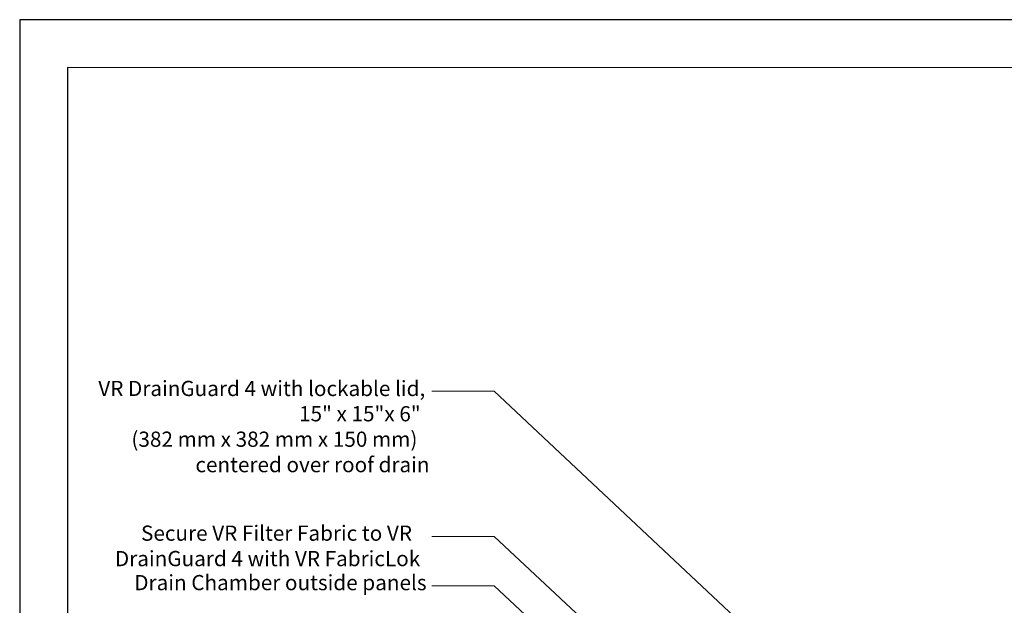
# Model space of a CAD drawing. Units: millimetres. Extents: x 0 to 10.7, y 0 to 8.6.
# Drawn here: x 0 to 5, y 5.6 to 8.6 of the extents above; entities that cross this region are included whole.
import ezdxf

# ---------------------------------------------------------------- set-up
doc = ezdxf.new("R2010")
doc.units = ezdxf.units.MM
for name, color, linetype in [('PDF52_00_TEXT', 7, 'Continuous'), ('PDF52_Text', 7, 'Continuous'), ('PDF9_PDF2_Geometry', 7, 'Continuous')]:
    doc.layers.add(name, color=color, linetype=linetype)
doc.styles.add('PDF ArialMT', font='arial.ttf')

msp = doc.modelspace()

# ---------------------------------------------------------------- linework, layer by layer
at = {"layer": 'PDF52_00_TEXT', "lineweight": 9}
for points in [[(2.1132, 6.6944), (2.433, 6.6944), (4.1418, 5.0905)], [(2.1132, 5.9499), (2.433, 5.9499), (3.74, 4.7289)], [(2.1132, 5.6965), (2.433, 5.6965), (3.7581, 4.4591)]]:
    msp.add_lwpolyline(points, dxfattribs=at)
at = {"layer": 'PDF9_PDF2_Geometry', "lineweight": 25}
for points in [[(0, 0), (10.7465, 0), (10.7465, 8.5972), (0, 8.5972)], [(10.5013, 8.3513), (0.2445, 8.3527), (0.2445, 0.2417), (10.5027, 0.2458)]]:
    msp.add_lwpolyline(points, close=True, dxfattribs=at)

# ---------------------------------------------------------------- texts
at = {"layer": 'PDF52_Text', "char_height": 0.077935, "attachment_point": 4, "style": 'PDF ArialMT'}
for s, insert in [('VR DrainGuard 4 with lockable lid,', (0.4031, 6.6979)), ('15" x 15"x 6"', (1.4323, 6.5684)), ('(382 mm x 382 mm x 150 mm)', (0.5729, 6.438)), ('centered over roof drain', (0.9009, 6.3076)), ('Secure VR Filter Fabric to VR', (0.6221, 5.9566)), ('DrainGuard 4 with VR FabricLok', (0.4884, 5.8263)), ('Drain Chamber outside panels', (0.5876, 5.7033))]:
    msp.add_mtext(s, dxfattribs=dict(at, insert=insert))

doc.saveas('drawing.dxf')
